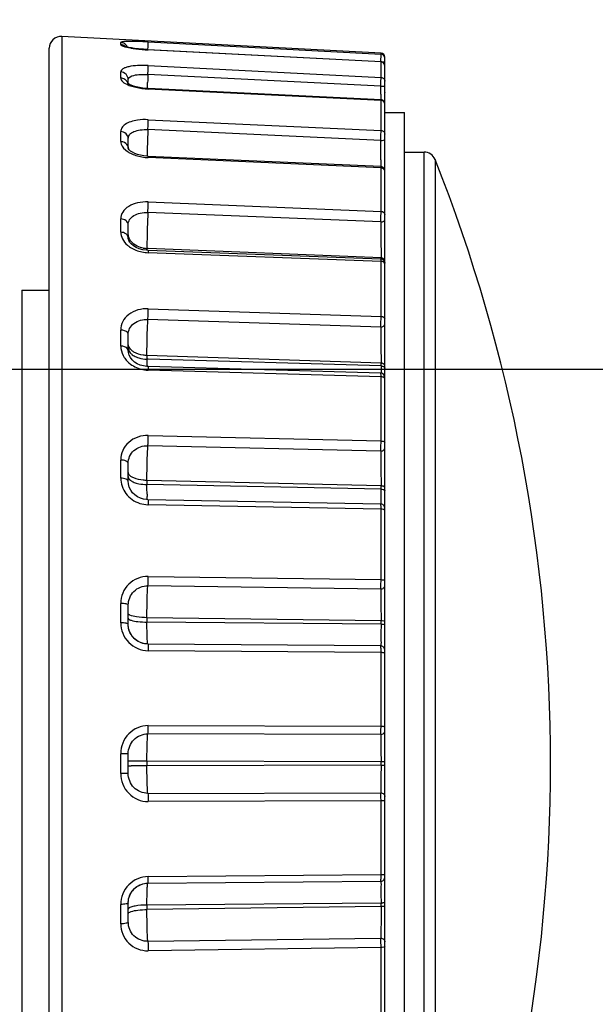
# Model space of a CAD drawing. Units: millimetres. Extents: x 0 to 594, y 0 to 420.
# Drawn here: x 356 to 360, y 187 to 193 of the extents above; entities that cross this region are included whole.
import ezdxf

# ---------------------------------------------------------------- set-up
doc = ezdxf.new("R2010")
doc.units = ezdxf.units.MM
doc.header["$LTSCALE"] = 32.67
doc.layers.get('0').update_dxf_attribs({"linetype": 'CONTINUOUS'})
doc.styles.get("Standard").update_dxf_attribs({"font": 'txt', "width": 0.5})
doc.dimstyles.new('DIMSTYLE_1', dxfattribs={"dimtxt": 3, "dimasz": 3.5, "dimexe": 0.18, "dimexo": 0.0625, "dimgap": 0.09, "dimtad": 1, "dimlfac": 4, "dimdsep": 46, "dimtxsty": 'Standard', "dimblk": '_FILLED', "dimblk1": '_FILLED', "dimblk2": '_FILLED', "dimcen": 0.09, "dimclrt": 5, "dimadec": 0, "dimazin": 0, "dimtp": 0.8, "dimtm": 0.8, "dimtfac": 1, "dimtofl": 0, "dimtmove": 0, "dimatfit": 3, "dimldrblk": '_FILLED', "dimfxl": 1, "dimtolj": 1, "dimarcsym": 0})
doc.dimstyles.new('DIMSTYLE_3', dxfattribs={"dimtxt": 3, "dimasz": 3.5, "dimexe": 0.18, "dimexo": 0.0625, "dimgap": 0.09, "dimtad": 1, "dimlfac": 4, "dimdsep": 46, "dimtxsty": 'Standard', "dimblk": '_FILLED', "dimblk1": '_FILLED', "dimblk2": '_FILLED', "dimcen": 0.09, "dimclrt": 5, "dimadec": 0, "dimazin": 0, "dimtp": 0.5, "dimtm": 0.5, "dimtfac": 1, "dimtofl": 0, "dimtmove": 0, "dimatfit": 3, "dimldrblk": '_FILLED', "dimfxl": 1, "dimtolj": 1, "dimarcsym": 0})

# ---------------------------------------------------------------- blocks, each defined once
blk = doc.blocks.new('_FILLED')
at = {"color": 0, "linetype": 'ByBlock'}
blk.add_solid([(0, 0), (-1, 0.2143), (-1, -0.2143)], dxfattribs=at)
blk = doc.blocks.new('*D22')
at = {"color": 2, "linetype": 'Continuous'}
for p, q in [((349.4103, 277.976), (370.5777, 277.976)), ((369.0777, 277.976), (369.0777, 234.526)), ((369.0777, 191.076), (369.0777, 234.526)), ((347.7272, 191.076), (370.5777, 191.076))]:
    blk.add_line(p, q, dxfattribs=at)
at = {"color": 2, "linetype": 'Continuous', "xscale": 3.5, "yscale": 3.5, "zscale": 3.5}
for p, rotation in [((369.0777, 277.976), 90), ((369.0777, 191.076), 270)]:
    blk.add_blockref('_FILLED', p, dxfattribs=dict(at, rotation=rotation))
at = {"color": 5, "linetype": 'Continuous', "insert": (365.3277, 232.276), "char_height": 3, "width": 12, "attachment_point": 2, "rotation": 90, "line_spacing_factor": 0.9}
blk.add_mtext('347,6\\P[13.685]', dxfattribs=at)
blk = doc.blocks.new('*D23')
at = {"color": 2, "linetype": 'Continuous'}
for p, q in [((349.4772, 191.076), (370.6442, 191.076)), ((369.1442, 191.076), (369.1442, 182.876)), ((369.1442, 174.676), (369.1442, 182.876)), ((369.1442, 182.876), (369.1442, 160.6631)), ((349.4547, 174.676), (370.6442, 174.676))]:
    blk.add_line(p, q, dxfattribs=at)
at = {"color": 2, "linetype": 'Continuous', "xscale": 3.5, "yscale": 3.5, "zscale": 3.5}
for p, rotation in [((369.1442, 191.076), 90), ((369.1442, 174.676), 270)]:
    blk.add_blockref('_FILLED', p, dxfattribs=dict(at, rotation=rotation))
at = {"color": 5, "linetype": 'Continuous', "insert": (365.3942, 166.6631), "char_height": 3, "width": 10.5, "attachment_point": 3, "rotation": 90, "line_spacing_factor": 0.9}
blk.add_mtext('65,6\\P[2.583]', dxfattribs=at)

msp = doc.modelspace()

# ---------------------------------------------------------------- linework, layer by layer
at = {"color": 7, "linetype": 'Continuous'}
for p, q in [((358.7339, 193.0773), (356.7115, 193.1832)), ((356.7115, 193.1832), (356.7115, 183.9688)), ((357.0852, 193.1315), (357.0852, 193.1447)), ((357.259, 193.139), (357.2594, 193.1483)), ((357.2594, 193.1483), (358.7339, 193.0711)), ((356.6326, 184.0437), (356.6326, 193.1083)), ((357.257, 193.1002), (357.2579, 193.118)), ((357.2594, 193.0986), (357.2594, 193.098)), ((358.7339, 193.0217), (357.2594, 193.098)), ((358.7339, 193.0711), (358.7339, 193.0773)), ((358.7327, 193.023), (358.7339, 193.0711)), ((358.7339, 193.0217), (358.7339, 193.0223)), ((358.7339, 192.9241), (358.7339, 193.0217)), ((358.7576, 184.0997), (358.7576, 193.0523)), ((357.0852, 192.9193), (357.0852, 192.9582)), ((357.2594, 192.9987), (358.7339, 192.9241)), ((357.1326, 192.8833), (357.1326, 192.9105)), ((357.2543, 192.8672), (357.2552, 192.8918)), ((358.7327, 192.8671), (357.257, 192.9419)), ((357.2494, 192.854), (357.2257, 192.8564)), ((357.2592, 192.8534), (357.2494, 192.854)), ((357.2539, 192.8536), (357.2543, 192.8672)), ((358.7338, 192.7813), (357.2592, 192.8534)), ((358.7339, 192.778), (357.2594, 192.8501)), ((358.7331, 192.817), (358.7333, 192.7812)), ((358.7339, 192.587), (358.7339, 192.778)), ((358.7576, 192.7563), (358.7567, 192.7628)), ((358.7576, 192.7563), (358.7567, 192.7628)), ((357.2594, 192.6559), (358.7339, 192.587)), ((358.7576, 192.701), (358.8826, 192.701)), ((358.8826, 184.451), (358.8826, 192.701)), ((357.0852, 192.5172), (357.0852, 192.5801)), ((358.7327, 192.5238), (357.257, 192.5927)), ((357.1326, 192.4743), (357.1326, 192.5366)), ((357.1326, 192.4742), (357.1326, 192.4747)), ((357.259, 192.4235), (357.2523, 192.4239)), ((358.7337, 192.3587), (357.259, 192.4235)), ((358.7339, 192.3506), (357.2594, 192.4154)), ((358.7335, 192.4009), (358.7337, 192.3586)), ((358.8826, 192.451), (359.0068, 192.451)), ((359.0068, 184.701), (359.0068, 192.451)), ((359.0765, 192.4037), (359.0765, 184.7484)), ((358.7383, 192.358), (358.7337, 192.3587)), ((358.7339, 192.0747), (358.7339, 192.3506)), ((358.7567, 192.3402), (358.7541, 192.3465)), ((358.7576, 192.3337), (358.7567, 192.3402)), ((357.2594, 192.1347), (358.7339, 192.0747)), ((357.0852, 191.9429), (357.0852, 192.0271)), ((358.7327, 192.0079), (357.257, 192.068)), ((357.1326, 191.9062), (357.1326, 191.9895)), ((357.1329, 191.9011), (357.1326, 191.9066)), ((357.1326, 191.9062), (357.1326, 191.9066)), ((357.2474, 191.8283), (357.2244, 191.8319)), ((357.2586, 191.8276), (357.2474, 191.8283)), ((357.251, 191.8399), (357.251, 191.8281)), ((357.2591, 191.8396), (357.251, 191.8399)), ((358.7339, 191.7795), (357.2591, 191.8396)), ((358.7335, 191.7729), (357.2586, 191.8276)), ((358.7339, 191.7583), (357.2594, 191.8129)), ((358.7383, 191.7723), (358.7335, 191.7729)), ((358.7338, 191.8179), (358.7339, 191.7795)), ((358.7339, 191.7772), (358.7339, 191.7795)), ((358.7339, 191.4094), (358.7339, 191.7583)), ((356.4576, 191.576), (356.6326, 191.576)), ((356.4576, 191.576), (356.4576, 185.576)), ((357.2594, 191.458), (358.7339, 191.4094)), ((358.7327, 191.342), (357.257, 191.3907)), ((357.0852, 191.2214), (357.0852, 191.3232)), ((357.1326, 191.1926), (357.1326, 191.2933)), ((357.1326, 191.1926), (357.1326, 191.1929)), ((358.7339, 191.1128), (357.251, 191.1616)), ((357.251, 191.1616), (357.251, 191.1382)), ((357.2582, 191.0917), (357.2494, 191.0922)), ((357.2595, 191.1379), (357.251, 191.1382)), ((358.7333, 191.0496), (357.2582, 191.0917)), ((358.7339, 191.0957), (357.2595, 191.1379)), ((358.7339, 191.0957), (358.7338, 191.0492)), ((358.7339, 191.0957), (358.7339, 191.1128)), ((358.7339, 191.0268), (357.2594, 191.0689)), ((358.7383, 191.049), (358.7333, 191.0496)), ((358.7339, 190.6203), (358.7339, 191.0268)), ((358.7445, 191.0466), (358.7383, 191.049)), ((358.7499, 191.0426), (358.7445, 191.0466)), ((358.7576, 191.0246), (358.7567, 191.0311)), ((357.2594, 190.6554), (358.7339, 190.6203)), ((358.7327, 190.5552), (357.257, 190.5903)), ((357.0852, 190.3843), (357.0852, 190.4993)), ((357.1326, 190.3645), (357.1326, 190.4784)), ((357.1326, 190.3646), (357.1326, 190.3647)), ((358.7339, 190.3351), (357.251, 190.3703)), ((357.251, 190.3703), (357.251, 190.3438)), ((358.7339, 190.3158), (357.251, 190.3438)), ((358.7339, 190.3158), (358.7339, 190.3351)), ((357.2577, 190.2481), (357.2492, 190.2485)), ((358.7331, 190.2204), (357.2577, 190.2481)), ((358.7339, 190.1883), (357.2594, 190.216)), ((358.7337, 190.2556), (358.7334, 190.2202)), ((358.7541, 190.2082), (358.7499, 190.2134)), ((358.7339, 189.7419), (358.7339, 190.1883)), ((357.2594, 189.7619), (358.7339, 189.7419)), ((358.7327, 189.6819), (357.257, 189.702)), ((357.0852, 189.4682), (357.0852, 189.5913)), ((357.1326, 189.4585), (357.1326, 189.5803)), ((358.7339, 189.4806), (357.251, 189.5006)), ((357.251, 189.5006), (357.251, 189.4723)), ((358.7339, 189.46), (357.251, 189.4723)), ((358.7339, 189.46), (358.7339, 189.4806)), ((357.1351, 189.433), (357.1349, 189.4339)), ((358.7328, 189.3215), (357.2572, 189.3336)), ((358.7339, 189.2793), (357.2594, 189.2914)), ((358.7339, 188.8125), (358.7339, 189.2793)), ((357.2594, 188.8165), (358.7339, 188.8125)), ((358.7327, 188.7603), (357.257, 188.7644)), ((357.0852, 188.5131), (357.0852, 188.639)), ((357.1326, 188.5137), (357.1326, 188.6383)), ((358.7339, 188.5866), (357.251, 188.5905)), ((357.251, 188.5905), (357.251, 188.5615)), ((358.7339, 188.5654), (358.7339, 188.5866)), ((358.7403, 188.5866), (358.7339, 188.5866)), ((358.7339, 188.5654), (357.251, 188.5615)), ((357.257, 188.3877), (358.7327, 188.3917)), ((358.7339, 188.3396), (357.2594, 188.3355)), ((358.7339, 187.8727), (358.7339, 188.3396)), ((357.2594, 187.8606), (358.7339, 187.8727)), ((357.2572, 187.8184), (358.7328, 187.8305)), ((357.135, 187.7186), (357.1351, 187.7192)), ((357.0852, 187.5607), (357.0852, 187.6839)), ((357.1326, 187.5718), (357.1326, 187.6936)), ((358.7339, 187.6921), (357.251, 187.6798)), ((357.251, 187.6798), (357.251, 187.6514)), ((358.7339, 187.6714), (357.251, 187.6514)), ((358.7339, 187.6714), (358.7339, 187.6921)), ((357.257, 187.4501), (358.7327, 187.4701)), ((358.7339, 187.4102), (357.2594, 187.3902)), ((358.7339, 186.9637), (358.7339, 187.4102))]:
    msp.add_line(p, q, dxfattribs=at)
for points in [[(358.7339, 193.0223), (357.2535, 193.099), (357.2385, 193.0999), (357.224, 193.1011), (357.2103, 193.1023), (357.1972, 193.1037), (357.1848, 193.1052), (357.1733, 193.1068), (357.1626, 193.1084), (357.1528, 193.1101), (357.1438, 193.1118), (357.1358, 193.1134), (357.1288, 193.115), (357.1229, 193.1165), (357.1182, 193.1179), (357.1153, 193.1188)], [(358.7576, 192.9974), (358.7567, 193.0039), (358.7541, 193.0101), (358.7499, 193.0154), (358.7445, 193.0193), (358.7383, 193.0217), (358.7339, 193.0223)], [(357.2257, 192.8564), (357.2036, 192.8599), (357.1834, 192.8642), (357.1659, 192.8691), (357.1513, 192.8744), (357.1402, 192.8794), (357.1333, 192.8833)], [(358.7567, 192.7628), (358.7541, 192.7691), (358.7499, 192.7743), (358.7445, 192.7783), (358.7383, 192.7807), (358.7338, 192.7813)], [(357.2106, 192.4301), (357.1915, 192.4354), (357.1743, 192.442), (357.1594, 192.4494), (357.1477, 192.4571), (357.1393, 192.4644), (357.1346, 192.4702), (357.1329, 192.4731), (357.1326, 192.4742)], [(357.2523, 192.4239), (357.231, 192.4262), (357.2106, 192.4301)], [(358.7541, 192.3465), (358.7499, 192.3517), (358.7445, 192.3557), (358.7383, 192.358)], [(357.2244, 191.8319), (357.2025, 191.8381), (357.1825, 191.8466), (357.1652, 191.857), (357.1512, 191.8687), (357.1413, 191.8806), (357.1355, 191.8914), (357.1329, 191.9011)], [(358.7541, 191.7607), (358.7499, 191.7659), (358.7445, 191.7699), (358.7383, 191.7723)], [(358.7576, 191.7479), (358.7567, 191.7544), (358.7541, 191.7607)], [(357.2494, 191.0922), (357.2286, 191.0954), (357.2086, 191.1012), (357.1899, 191.1097), (357.173, 191.1205), (357.1583, 191.1335), (357.1465, 191.1481), (357.1382, 191.1639), (357.1336, 191.1801), (357.1326, 191.1929)], [(358.7567, 191.0311), (358.7541, 191.0374), (358.7499, 191.0426)], [(357.2492, 190.2485), (357.2292, 190.2517), (357.2099, 190.2577), (357.1917, 190.2666), (357.175, 190.2782), (357.1602, 190.2925), (357.148, 190.3093), (357.139, 190.3282), (357.1338, 190.3484), (357.1326, 190.3647)], [(358.7499, 190.2134), (358.7445, 190.2174), (358.7383, 190.2197), (358.7331, 190.2204)], [(358.7576, 190.1954), (358.7567, 190.2019), (358.7541, 190.2082)], [(357.2572, 189.3336), (357.2484, 189.334), (357.2288, 189.3371), (357.2098, 189.3432), (357.1919, 189.3524), (357.1753, 189.3645), (357.1606, 189.3797), (357.1483, 189.3976), (357.1391, 189.4183), (357.1351, 189.4331)], [(358.7576, 189.2965), (358.7567, 189.303), (358.7541, 189.3093), (358.7499, 189.3145), (358.7445, 189.3185), (358.7383, 189.3208), (358.7328, 189.3215)], [(358.7328, 187.8305), (358.7383, 187.8312), (358.7445, 187.8336), (358.7499, 187.8375), (358.7541, 187.8428), (358.7567, 187.849), (358.7576, 187.8555)], [(357.1351, 187.7191), (357.1381, 187.7305), (357.1464, 187.7509), (357.1577, 187.7687), (357.1715, 187.7841), (357.1874, 187.7968), (357.2051, 187.8067), (357.224, 187.8137), (357.244, 187.8176), (357.2572, 187.8184)]]:
    msp.add_lwpolyline(points, dxfattribs=at)
for centre, radius, start, end in [((356.7076, 193.1083), 0.075, 87, 180), ((347.9526, 193.595), 9.3175, 357.06532, 357.19515), ((357.0825, 193.0812), 0.0504, 76.19297, 86.97808), ((357.0829, 193.0818), 0.0497, 43.70525, 48.10892), ((357.2578, 193.7325), 0.6321, 259.83669, 260.83131), ((357.1635, 191.6321), 1.471, 87.79318, 88.16543), ((357.1301, 190.8304), 2.2734, 86.79899, 87.72935), ((358.7326, 193.0523), 0.025, 0, 87), ((358.7326, 193.0462), 0.025, 0.01743, 87.06046), ((357.084, 192.8695), 0.0494, 45.11802, 55.86601), ((378.9664, 192.1253), 21.7247, 177.84584, 177.97785), ((357.2248, 193.0945), 0.2373, 247.10614, 250.68069), ((357.2825, 193.3244), 0.4748, 262.36123, 267.21249), ((338.8474, 192.6975), 19.886, 0.34431, 0.48882), ((367.2656, 192.1932), 10.0165, 177.71429, 178.41647), ((321.6975, 192.2124), 37.0365, 0.29159, 0.48177), ((357.2258, 192.4839), 0.0932, 180.01868, 185.85363), ((357.2275, 192.484), 0.0949, 185.8428, 187.84004), ((364.0366, 192.2811), 6.7864, 178.40488, 178.79485), ((357.2731, 192.7294), 0.3143, 260.14797, 267.49236), ((359.0068, 192.376), 0.075, 21.62679, 90), ((349.4222, 188.576), 10.3854, 338.37321, 21.62679), ((358.7326, 192.3213), 0.0293, 74.71487, 87.43015), ((363.976, 191.7745), 6.7254, 177.49881, 179.11603), ((357.207, 191.9143), 0.0746, 194.47346, 203.25887), ((357.2575, 192.0049), 0.1651, 259.64951, 267.75935), ((360.3088, 191.8305), 3.0578, 179.10471, 179.82355), ((357.2684, 192.0562), 0.2435, 258.37534, 267.87283), ((358.7326, 191.7468), 0.0327, 76.3821, 87.74107), ((358.7326, 191.7239), 0.0343, 77.04764, 87.86414), ((356.7455, 191.4109), 1.9884, 358.01416, 359.95742), ((359.6938, 191.1428), 2.4427, 180.10819, 180.55976), ((358.8949, 191.1346), 1.6438, 180.54862, 181.13236), ((358.281, 191.1225), 1.0298, 181.13407, 181.71143), ((358.7326, 191.072), 0.0408, 79.15969, 88.23796), ((357.2653, 191.2745), 0.2057, 253.29456, 264.62647), ((357.2653, 191.274), 0.2052, 264.61571, 267.63625), ((357.2652, 191.2722), 0.2033, 267.63924, 268.36255), ((358.7327, 190.9829), 0.044, 79.97279, 88.3796), ((358.7327, 190.2771), 0.0581, 82.44763, 88.79488), ((358.3627, 190.3117), 1.1113, 181.45289, 182.23824), ((342.0109, 190.3265), 16.723, 359.7571, 359.96357), ((357.2631, 190.402), 0.186, 252.18516, 267.80731), ((357.2628, 190.3986), 0.1826, 267.84729, 268.92108), ((358.7327, 190.1222), 0.0661, 83.37473, 88.94785), ((358.7327, 189.1287), 0.1506, 87.10214, 89.54487), ((357.2381, 169.6503), 18.9113, 89.96082, 90.26189), ((358.7327, 187.8067), 0.1146, 270.59954, 273.80738)]:
    msp.add_arc(centre, radius, start, end, dxfattribs=at)
for points, knots in [([(357.2594, 193.1483), (357.237, 193.1495), (357.1957, 193.1513), (357.1469, 193.1521), (357.1158, 193.1514), (357.0996, 193.1499), (357.0906, 193.1488), (357.0852, 193.1461), (357.0852, 193.1447)], [0, 0, 0, 0, 0.383727, 0.706627, 0.829264, 0.919817, 0.975857, 1, 1, 1, 1]), ([(357.0852, 193.1315), (357.0852, 193.1294), (357.0912, 193.1247), (357.1108, 193.1175), (357.131, 193.1131), (357.1463, 193.1103)], [0, 0, 0, 0, 0.094492, 0.291289, 1, 1, 1, 1]), ([(357.1571, 193.1085), (357.1648, 193.1072), (357.1988, 193.1023), (357.233, 193.0994), (357.2594, 193.098)], [0, 0, 0, 0, 0.228393, 1, 1, 1, 1]), ([(358.7327, 193.023), (358.7359, 193.023), (358.7416, 193.0228), (358.7499, 193.0231), (358.7537, 193.022), (358.7576, 193.0227), (358.7576, 193.0221)], [0, 0, 0, 0, 0.38176, 0.706139, 0.922533, 1, 1, 1, 1]), ([(357.2594, 192.9987), (357.237, 192.9999), (357.1954, 192.9999), (357.1465, 192.9947), (357.1151, 192.9857), (357.0962, 192.9777), (357.0852, 192.9658), (357.0852, 192.9582)], [0, 0, 0, 0, 0.359308, 0.664506, 0.784175, 0.878309, 1, 1, 1, 1]), ([(357.1326, 192.9105), (357.1326, 192.9223), (357.1221, 192.9473), (357.0974, 192.9576), (357.0852, 192.9582)], [0, 0, 0, 0, 0.492, 1, 1, 1, 1]), ([(357.257, 192.9419), (357.2573, 192.948), (357.2582, 192.967), (357.2594, 192.9859), (357.2594, 192.9987)], [0, 0, 0, 0, 0.323665, 1, 1, 1, 1]), ([(357.0852, 192.9193), (357.0852, 192.9108), (357.1, 192.8907), (357.1199, 192.8813), (357.1325, 192.876)], [0, 0, 0, 0, 0.38049, 1, 1, 1, 1]), ([(357.1326, 192.9105), (357.1326, 192.9253), (357.17, 192.9394), (357.2103, 192.9425), (357.241, 192.9427), (357.257, 192.9419)], [0, 0, 0, 0, 0.332772, 0.63953, 1, 1, 1, 1]), ([(358.7327, 192.8671), (358.7329, 192.8733), (358.7333, 192.8923), (358.7339, 192.9113), (358.7339, 192.9241)], [0, 0, 0, 0, 0.323612, 1, 1, 1, 1]), ([(358.7339, 192.9241), (358.74, 192.9238), (358.7524, 192.9186), (358.7576, 192.906), (358.7576, 192.9)], [0, 0, 0, 0, 0.505762, 1, 1, 1, 1]), ([(357.2592, 192.8534), (357.2595, 192.8534), (357.2591, 192.8517), (357.2594, 192.8509), (357.2594, 192.8501)], [0, 0, 0, 0, 0.257964, 1, 1, 1, 1]), ([(358.7327, 192.8671), (358.7386, 192.8672), (358.7468, 192.8677), (358.7544, 192.8692), (358.7576, 192.8706), (358.7576, 192.8715)], [0, 0, 0, 0, 0.685755, 0.902104, 1, 1, 1, 1]), ([(358.7339, 192.778), (358.7339, 192.7788), (358.7336, 192.7795), (358.7341, 192.7813), (358.7338, 192.7813)], [0, 0, 0, 0, 0.744098, 1, 1, 1, 1]), ([(357.2594, 192.6559), (357.2369, 192.6569), (357.1991, 192.6555), (357.1499, 192.6445), (357.1151, 192.6289), (357.0911, 192.6075), (357.0852, 192.5886), (357.0852, 192.5801)], [0, 0, 0, 0, 0.326685, 0.546027, 0.729967, 0.876548, 1, 1, 1, 1]), ([(357.257, 192.5927), (357.2573, 192.5987), (357.2584, 192.6198), (357.2594, 192.6408), (357.2594, 192.6559)], [0, 0, 0, 0, 0.285757, 1, 1, 1, 1]), ([(357.1326, 192.5366), (357.1326, 192.5476), (357.1211, 192.5711), (357.0973, 192.5796), (357.0852, 192.5801)], [0, 0, 0, 0, 0.476478, 1, 1, 1, 1]), ([(357.1326, 192.5366), (357.1326, 192.5454), (357.1403, 192.5656), (357.171, 192.5828), (357.2107, 192.5925), (357.241, 192.5935), (357.257, 192.5927)], [0, 0, 0, 0, 0.178102, 0.395955, 0.677404, 1, 1, 1, 1]), ([(358.7327, 192.5238), (358.7329, 192.5298), (358.7334, 192.5509), (358.7339, 192.572), (358.7339, 192.587)], [0, 0, 0, 0, 0.285691, 1, 1, 1, 1]), ([(358.7339, 192.587), (358.7399, 192.5868), (358.752, 192.5824), (358.7576, 192.5704), (358.7576, 192.5648)], [0, 0, 0, 0, 0.519657, 1, 1, 1, 1]), ([(357.129, 192.4902), (357.1236, 192.5019), (357.1073, 192.5142), (357.0899, 192.517), (357.0852, 192.5172)], [0, 0, 0, 0, 0.733055, 1, 1, 1, 1]), ([(357.0852, 192.5172), (357.0852, 192.5117), (357.0895, 192.4859), (357.1102, 192.466), (357.1269, 192.4547)], [0, 0, 0, 0, 0.213637, 1, 1, 1, 1]), ([(358.7327, 192.5238), (358.7386, 192.5238), (358.7469, 192.5243), (358.7576, 192.5299), (358.7576, 192.5331)], [0, 0, 0, 0, 0.644273, 1, 1, 1, 1]), ([(357.259, 192.4235), (357.2597, 192.4235), (357.2587, 192.4192), (357.2594, 192.4174), (357.2594, 192.4154)], [0, 0, 0, 0, 0.259172, 1, 1, 1, 1]), ([(358.7339, 192.3506), (358.7339, 192.3526), (358.7331, 192.3543), (358.7344, 192.3586), (358.7337, 192.3587)], [0, 0, 0, 0, 0.743041, 1, 1, 1, 1]), ([(357.2594, 192.1347), (357.2369, 192.1357), (357.1936, 192.1322), (357.1364, 192.1112), (357.0952, 192.0753), (357.0852, 192.0423), (357.0852, 192.0271)], [0, 0, 0, 0, 0.299472, 0.569569, 0.798348, 1, 1, 1, 1]), ([(357.257, 192.068), (357.2581, 192.0855), (357.259, 192.1078), (357.2594, 192.1301), (357.2594, 192.1347)], [0, 0, 0, 0, 0.789793, 1, 1, 1, 1]), ([(357.1326, 191.9895), (357.1326, 191.9993), (357.1195, 192.0206), (357.0971, 192.0266), (357.0852, 192.0271)], [0, 0, 0, 0, 0.45128, 1, 1, 1, 1]), ([(357.1326, 191.9895), (357.1326, 192.0009), (357.1391, 192.0254), (357.1691, 192.0515), (357.21, 192.0664), (357.2409, 192.0687), (357.257, 192.068)], [0, 0, 0, 0, 0.20982, 0.437169, 0.704197, 1, 1, 1, 1]), ([(358.7327, 192.0079), (358.7332, 192.0255), (358.7337, 192.0477), (358.7339, 192.07), (358.7339, 192.0747)], [0, 0, 0, 0, 0.789811, 1, 1, 1, 1]), ([(358.7327, 192.0079), (358.7359, 192.0079), (358.7452, 192.0086), (358.7576, 192.0152), (358.7576, 192.0219)], [0, 0, 0, 0, 0.323147, 1, 1, 1, 1]), ([(358.7339, 192.0747), (358.7398, 192.0744), (358.7512, 192.0712), (358.7576, 192.0603), (358.7576, 192.0553)], [0, 0, 0, 0, 0.542946, 1, 1, 1, 1]), ([(358.7327, 192.0079), (358.7329, 191.9929), (358.7333, 191.9295), (358.7337, 191.8662), (358.7338, 191.8179)], [0, 0, 0, 0, 0.237147, 1, 1, 1, 1]), ([(357.0852, 191.9429), (357.0852, 191.9282), (357.0935, 191.8967), (357.1143, 191.8723), (357.1269, 191.8614)], [0, 0, 0, 0, 0.468825, 1, 1, 1, 1]), ([(357.1247, 191.926), (357.1225, 191.9285), (357.1115, 191.9382), (357.0964, 191.9424), (357.0852, 191.9429)], [0, 0, 0, 0, 0.230826, 1, 1, 1, 1]), ([(357.1681, 191.8679), (357.164, 191.871), (357.1495, 191.8837), (357.1386, 191.9011), (357.135, 191.9148)], [0, 0, 0, 0, 0.266906, 1, 1, 1, 1]), ([(357.1269, 191.8614), (357.133, 191.8561), (357.1606, 191.8356), (357.1937, 191.823), (357.2194, 191.8177)], [0, 0, 0, 0, 0.235299, 1, 1, 1, 1]), ([(357.2278, 191.8425), (357.2222, 191.8435), (357.2011, 191.8485), (357.1809, 191.8581), (357.1681, 191.8679)], [0, 0, 0, 0, 0.261582, 1, 1, 1, 1]), ([(357.2586, 191.8276), (357.2599, 191.8275), (357.2582, 191.8197), (357.2594, 191.8165), (357.2594, 191.8129)], [0, 0, 0, 0, 0.262921, 1, 1, 1, 1]), ([(358.7339, 191.7583), (358.7339, 191.7619), (358.7344, 191.7671), (358.7334, 191.7709), (358.7338, 191.7729), (358.7335, 191.7729)], [0, 0, 0, 0, 0.738968, 0.933227, 1, 1, 1, 1]), ([(358.7568, 191.7655), (358.7552, 191.7704), (358.7491, 191.7759), (358.7423, 191.7782), (358.7403, 191.7786)], [0, 0, 0, 0, 0.719676, 1, 1, 1, 1]), ([(358.7576, 191.7406), (358.7576, 191.7465), (358.7506, 191.7544), (358.7427, 191.7568), (358.7403, 191.7574)], [0, 0, 0, 0, 0.703285, 1, 1, 1, 1]), ([(358.7543, 191.7561), (358.7548, 191.7554), (358.7557, 191.754), (358.7564, 191.7524), (358.7567, 191.7517)], [0, 0, 0, 0, 0.508009, 1, 1, 1, 1]), ([(358.7567, 191.7517), (358.757, 191.7509), (358.7574, 191.7493), (358.7576, 191.7477), (358.7576, 191.7469)], [0, 0, 0, 0, 0.505168, 1, 1, 1, 1]), ([(358.7576, 191.7609), (358.7576, 191.7617), (358.7575, 191.7632), (358.7571, 191.7647), (358.7568, 191.7655)], [0, 0, 0, 0, 0.495453, 1, 1, 1, 1]), ([(357.2594, 191.458), (357.2163, 191.4595), (357.1491, 191.4425), (357.0943, 191.3799), (357.0852, 191.3416), (357.0852, 191.3232)], [0, 0, 0, 0, 0.534018, 0.773188, 1, 1, 1, 1]), ([(357.257, 191.3907), (357.2574, 191.3957), (357.2587, 191.4181), (357.2594, 191.4406), (357.2594, 191.458)], [0, 0, 0, 0, 0.223177, 1, 1, 1, 1]), ([(357.1326, 191.2933), (357.1326, 191.3069), (357.1386, 191.3349), (357.1783, 191.38), (357.2262, 191.3917), (357.257, 191.3907)], [0, 0, 0, 0, 0.232636, 0.47069, 1, 1, 1, 1]), ([(358.7339, 191.4094), (358.737, 191.4093), (358.7464, 191.4082), (358.7576, 191.4005), (358.7576, 191.3937)], [0, 0, 0, 0, 0.312152, 1, 1, 1, 1]), ([(357.251, 191.1616), (357.2511, 191.1803), (357.2519, 191.2567), (357.254, 191.3331), (357.257, 191.3907)], [0, 0, 0, 0, 0.244889, 1, 1, 1, 1]), ([(358.7327, 191.342), (358.7388, 191.342), (358.7503, 191.3445), (358.7576, 191.3551), (358.7576, 191.36)], [0, 0, 0, 0, 0.556709, 1, 1, 1, 1]), ([(358.7327, 191.342), (358.7329, 191.3251), (358.7335, 191.2487), (358.7338, 191.1723), (358.7339, 191.1128)], [0, 0, 0, 0, 0.221059, 1, 1, 1, 1]), ([(357.1326, 191.2933), (357.1326, 191.2972), (357.1252, 191.317), (357.1011, 191.3227), (357.0852, 191.3232)], [0, 0, 0, 0, 0.196325, 1, 1, 1, 1]), ([(357.1326, 191.1929), (357.1325, 191.1966), (357.1246, 191.2158), (357.1009, 191.2209), (357.0852, 191.2214)], [0, 0, 0, 0, 0.192072, 1, 1, 1, 1]), ([(357.0852, 191.2214), (357.0852, 191.2011), (357.0922, 191.1731), (357.1065, 191.1497), (357.1107, 191.1438)], [0, 0, 0, 0, 0.739499, 1, 1, 1, 1]), ([(357.1326, 191.2112), (357.1326, 191.2078), (357.1344, 191.1931), (357.1434, 191.18), (357.1517, 191.1724)], [0, 0, 0, 0, 0.232835, 1, 1, 1, 1]), ([(357.1681, 191.1838), (357.1654, 191.1854), (357.1556, 191.1919), (357.1469, 191.2002), (357.142, 191.2073)], [0, 0, 0, 0, 0.2701, 1, 1, 1, 1]), ([(357.1107, 191.1438), (357.1161, 191.1361), (357.1417, 191.1063), (357.1777, 191.0861), (357.2062, 191.0775)], [0, 0, 0, 0, 0.2404, 1, 1, 1, 1]), ([(357.1517, 191.1724), (357.1538, 191.1704), (357.1634, 191.1623), (357.1746, 191.1561), (357.1834, 191.1523)], [0, 0, 0, 0, 0.23251, 1, 1, 1, 1]), ([(357.251, 191.1616), (357.2434, 191.1619), (357.2147, 191.1643), (357.1861, 191.1729), (357.1681, 191.1838)], [0, 0, 0, 0, 0.267126, 1, 1, 1, 1]), ([(357.1834, 191.1523), (357.1884, 191.1502), (357.2102, 191.1422), (357.2334, 191.1387), (357.251, 191.1382)], [0, 0, 0, 0, 0.236679, 1, 1, 1, 1]), ([(357.2582, 191.0917), (357.2587, 191.0917), (357.2586, 191.0886), (357.2593, 191.0851), (357.2593, 191.0775), (357.2594, 191.0721), (357.2594, 191.0689)], [0, 0, 0, 0, 0.071031, 0.269442, 0.58608, 1, 1, 1, 1]), ([(358.7339, 191.0957), (358.7365, 191.0956), (358.7448, 191.0946), (358.7542, 191.0903), (358.7567, 191.0848)], [0, 0, 0, 0, 0.297711, 1, 1, 1, 1]), ([(358.7568, 191.1016), (358.7563, 191.1029), (358.7524, 191.1085), (358.7455, 191.1111), (358.7403, 191.1121)], [0, 0, 0, 0, 0.207647, 1, 1, 1, 1]), ([(358.7567, 191.0848), (358.757, 191.0842), (358.7574, 191.083), (358.7576, 191.0817), (358.7576, 191.081)], [0, 0, 0, 0, 0.509589, 1, 1, 1, 1]), ([(358.7576, 191.098), (358.7576, 191.0986), (358.7574, 191.0999), (358.7571, 191.1011), (358.7568, 191.1016)], [0, 0, 0, 0, 0.491583, 1, 1, 1, 1]), ([(358.7339, 191.0268), (358.7339, 191.03), (358.7337, 191.0354), (358.7341, 191.043), (358.7331, 191.0464), (358.7338, 191.0496), (358.7333, 191.0496)], [0, 0, 0, 0, 0.415464, 0.732968, 0.931458, 1, 1, 1, 1]), ([(358.7576, 191.0132), (358.7576, 191.0147), (358.755, 191.0222), (358.7463, 191.0251), (358.7403, 191.0262)], [0, 0, 0, 0, 0.192902, 1, 1, 1, 1]), ([(357.2594, 190.6554), (357.2155, 190.6564), (357.146, 190.6334), (357.0939, 190.5625), (357.0852, 190.5201), (357.0852, 190.4993)], [0, 0, 0, 0, 0.511888, 0.757953, 1, 1, 1, 1]), ([(357.257, 190.5903), (357.2574, 190.5945), (357.2589, 190.6161), (357.2594, 190.6379), (357.2594, 190.6554)], [0, 0, 0, 0, 0.192164, 1, 1, 1, 1]), ([(357.1326, 190.4784), (357.1326, 190.4935), (357.1384, 190.5242), (357.1761, 190.575), (357.2257, 190.5911), (357.257, 190.5903)], [0, 0, 0, 0, 0.245712, 0.491039, 1, 1, 1, 1]), ([(357.251, 190.3703), (357.2511, 190.3905), (357.2519, 190.4639), (357.2533, 190.5373), (357.257, 190.5903)], [0, 0, 0, 0, 0.275161, 1, 1, 1, 1]), ([(358.7327, 190.5552), (358.7329, 190.5594), (358.7336, 190.5811), (358.7339, 190.6028), (358.7339, 190.6203)], [0, 0, 0, 0, 0.191915, 1, 1, 1, 1]), ([(358.7339, 190.6203), (358.737, 190.6202), (358.7452, 190.6195), (358.7576, 190.6149), (358.7576, 190.609)], [0, 0, 0, 0, 0.34039, 1, 1, 1, 1]), ([(358.7327, 190.5552), (358.7389, 190.5552), (358.7513, 190.5589), (358.7576, 190.5709), (358.7576, 190.5764)], [0, 0, 0, 0, 0.528738, 1, 1, 1, 1]), ([(358.7327, 190.5552), (358.7329, 190.5412), (358.7335, 190.4679), (358.7338, 190.3945), (358.7339, 190.3351)], [0, 0, 0, 0, 0.190767, 1, 1, 1, 1]), ([(357.1326, 190.4784), (357.1326, 190.485), (357.1135, 190.4977), (357.0966, 190.4991), (357.0852, 190.4993)], [0, 0, 0, 0, 0.367425, 1, 1, 1, 1]), ([(357.1326, 190.3942), (357.1326, 190.3919), (357.1347, 190.3805), (357.1442, 190.3722), (357.1517, 190.3674)], [0, 0, 0, 0, 0.211052, 1, 1, 1, 1]), ([(357.1681, 190.3857), (357.1641, 190.3874), (357.1515, 190.3934), (357.1393, 190.4027), (357.135, 190.4115)], [0, 0, 0, 0, 0.304297, 1, 1, 1, 1]), ([(357.0852, 190.3843), (357.0852, 190.3501), (357.1096, 190.2782), (357.172, 190.2359), (357.2062, 190.2249)], [0, 0, 0, 0, 0.487771, 1, 1, 1, 1]), ([(357.1326, 190.3647), (357.1325, 190.3712), (357.1129, 190.3828), (357.0966, 190.3841), (357.0852, 190.3843)], [0, 0, 0, 0, 0.361704, 1, 1, 1, 1]), ([(357.1517, 190.3674), (357.1538, 190.366), (357.1639, 190.3603), (357.1748, 190.3562), (357.1834, 190.3536)], [0, 0, 0, 0, 0.223167, 1, 1, 1, 1]), ([(357.251, 190.3703), (357.2434, 190.3705), (357.2153, 190.3722), (357.187, 190.3778), (357.1681, 190.3857)], [0, 0, 0, 0, 0.272075, 1, 1, 1, 1]), ([(357.1834, 190.3536), (357.1885, 190.3521), (357.2106, 190.3465), (357.2335, 190.3442), (357.251, 190.3438)], [0, 0, 0, 0, 0.23208, 1, 1, 1, 1]), ([(357.2518, 190.2835), (357.2517, 190.2879), (357.2512, 190.308), (357.2511, 190.3281), (357.251, 190.3438)], [0, 0, 0, 0, 0.219043, 1, 1, 1, 1]), ([(358.7568, 190.3274), (358.7562, 190.3284), (358.7517, 190.3327), (358.7453, 190.334), (358.7403, 190.3346)], [0, 0, 0, 0, 0.180839, 1, 1, 1, 1]), ([(358.7339, 190.3158), (358.7364, 190.3158), (358.7443, 190.315), (358.7536, 190.313), (358.7567, 190.3083)], [0, 0, 0, 0, 0.314793, 1, 1, 1, 1]), ([(358.7567, 190.3083), (358.757, 190.3079), (358.7574, 190.3071), (358.7576, 190.3062), (358.7576, 190.3057)], [0, 0, 0, 0, 0.521439, 1, 1, 1, 1]), ([(358.7576, 190.3249), (358.7576, 190.3254), (358.7574, 190.3262), (358.7571, 190.327), (358.7568, 190.3274)], [0, 0, 0, 0, 0.481183, 1, 1, 1, 1]), ([(357.2535, 190.2481), (357.2533, 190.2494), (357.2528, 190.2561), (357.2525, 190.2629), (357.2523, 190.2683)], [0, 0, 0, 0, 0.198075, 1, 1, 1, 1]), ([(357.2577, 190.2481), (357.2585, 190.2481), (357.2582, 190.2435), (357.2593, 190.2386), (357.2592, 190.2279), (357.2594, 190.2203), (357.2594, 190.216)], [0, 0, 0, 0, 0.073552, 0.277474, 0.595997, 1, 1, 1, 1]), ([(358.7339, 190.1883), (358.7339, 190.1926), (358.7337, 190.2001), (358.7341, 190.211), (358.7328, 190.2157), (358.7338, 190.2204), (358.7331, 190.2204)], [0, 0, 0, 0, 0.405621, 0.725078, 0.928984, 1, 1, 1, 1]), ([(358.7576, 190.1794), (358.7576, 190.1804), (358.7538, 190.1866), (358.746, 190.1872), (358.7403, 190.1879)], [0, 0, 0, 0, 0.15041, 1, 1, 1, 1]), ([(357.2594, 189.7619), (357.2149, 189.7625), (357.1217, 189.7276), (357.0852, 189.6351), (357.0852, 189.5913)], [0, 0, 0, 0, 0.504181, 1, 1, 1, 1]), ([(357.257, 189.702), (357.2575, 189.7051), (357.259, 189.725), (357.2594, 189.745), (357.2594, 189.7619)], [0, 0, 0, 0, 0.157386, 1, 1, 1, 1]), ([(358.7327, 189.6819), (358.7329, 189.6851), (358.7337, 189.705), (358.7339, 189.725), (358.7339, 189.7419)], [0, 0, 0, 0, 0.156934, 1, 1, 1, 1]), ([(358.7339, 189.7419), (358.7395, 189.7418), (358.7463, 189.7412), (358.7576, 189.7381), (358.7576, 189.7354)], [0, 0, 0, 0, 0.674145, 1, 1, 1, 1]), ([(357.1326, 189.5803), (357.1326, 189.6116), (357.1584, 189.678), (357.2253, 189.7024), (357.257, 189.702)], [0, 0, 0, 0, 0.496999, 1, 1, 1, 1]), ([(357.251, 189.5006), (357.2511, 189.5411), (357.2525, 189.6082), (357.2542, 189.6755), (357.257, 189.702)], [0, 0, 0, 0, 0.603048, 1, 1, 1, 1]), ([(358.7327, 189.6819), (358.739, 189.682), (358.7519, 189.6866), (358.7576, 189.6994), (358.7576, 189.7054)], [0, 0, 0, 0, 0.510764, 1, 1, 1, 1]), ([(358.7327, 189.6819), (358.733, 189.6715), (358.7335, 189.6044), (358.7338, 189.5372), (358.7339, 189.4806)], [0, 0, 0, 0, 0.156277, 1, 1, 1, 1]), ([(357.1326, 189.5803), (357.1326, 189.5821), (357.1272, 189.5859), (357.1119, 189.5898), (357.0965, 189.5912), (357.0852, 189.5913)], [0, 0, 0, 0, 0.108526, 0.323595, 1, 1, 1, 1]), ([(357.142, 189.5169), (357.1406, 189.5177), (357.1367, 189.5199), (357.1326, 189.5239), (357.1326, 189.527)], [0, 0, 0, 0, 0.338327, 1, 1, 1, 1]), ([(357.0852, 189.4682), (357.0852, 189.4236), (357.1215, 189.3304), (357.2144, 189.2918), (357.2594, 189.2914)], [0, 0, 0, 0, 0.497584, 1, 1, 1, 1]), ([(357.1326, 189.4585), (357.1326, 189.4601), (357.1269, 189.4635), (357.112, 189.4668), (357.0965, 189.4681), (357.0852, 189.4682)], [0, 0, 0, 0, 0.102356, 0.317195, 1, 1, 1, 1]), ([(357.1326, 189.4978), (357.1326, 189.4966), (357.1361, 189.4887), (357.1452, 189.4863), (357.1517, 189.4842)], [0, 0, 0, 0, 0.15534, 1, 1, 1, 1]), ([(357.251, 189.5006), (357.2291, 189.5009), (357.1925, 189.5036), (357.1553, 189.5101), (357.142, 189.5169)], [0, 0, 0, 0, 0.595184, 1, 1, 1, 1]), ([(357.1517, 189.4842), (357.1654, 189.4797), (357.1987, 189.4744), (357.2321, 189.4725), (357.251, 189.4723)], [0, 0, 0, 0, 0.432198, 1, 1, 1, 1]), ([(357.2561, 189.3336), (357.2541, 189.3376), (357.2544, 189.3526), (357.2518, 189.3808), (357.2515, 189.4229), (357.2511, 189.4548), (357.251, 189.4723)], [0, 0, 0, 0, 0.095817, 0.310557, 0.622568, 1, 1, 1, 1]), ([(358.7339, 189.46), (358.7339, 189.4281), (358.7328, 189.382), (358.7342, 189.3357), (358.7329, 189.3215)], [0, 0, 0, 0, 0.690354, 1, 1, 1, 1]), ([(358.7576, 189.4754), (358.7576, 189.478), (358.7458, 189.4798), (358.7395, 189.4806), (358.7339, 189.4806)], [0, 0, 0, 0, 0.314354, 1, 1, 1, 1]), ([(358.7339, 189.46), (358.7387, 189.4599), (358.7463, 189.4592), (358.7544, 189.4579), (358.7567, 189.4561)], [0, 0, 0, 0, 0.620982, 1, 1, 1, 1]), ([(357.257, 189.3335), (357.2291, 189.3337), (357.1719, 189.3539), (357.1407, 189.4059), (357.1351, 189.433)], [0, 0, 0, 0, 0.502592, 1, 1, 1, 1]), ([(358.7567, 189.4561), (358.757, 189.456), (358.7574, 189.4556), (358.7576, 189.4551), (358.7576, 189.4548)], [0, 0, 0, 0, 0.567914, 1, 1, 1, 1]), ([(357.2572, 189.3336), (357.2583, 189.3335), (357.2577, 189.3274), (357.2593, 189.3207), (357.2592, 189.3067), (357.2594, 189.2969), (357.2594, 189.2914)], [0, 0, 0, 0, 0.076364, 0.28707, 0.60811, 1, 1, 1, 1]), ([(358.7339, 189.2793), (358.7339, 189.2848), (358.7336, 189.2946), (358.7342, 189.3087), (358.7324, 189.3151), (358.7338, 189.3214), (358.7328, 189.3215)], [0, 0, 0, 0, 0.393312, 0.715245, 0.925959, 1, 1, 1, 1]), ([(358.7576, 189.2754), (358.7576, 189.2772), (358.7489, 189.2781), (358.7445, 189.2789), (358.7403, 189.2791)], [0, 0, 0, 0, 0.295704, 1, 1, 1, 1]), ([(357.2594, 188.8165), (357.2145, 188.8166), (357.1206, 188.7781), (357.0852, 188.684), (357.0852, 188.639)], [0, 0, 0, 0, 0.499344, 1, 1, 1, 1]), ([(357.257, 188.7644), (357.2591, 188.7699), (357.2582, 188.7879), (357.2594, 188.805), (357.2594, 188.8165)], [0, 0, 0, 0, 0.34081, 1, 1, 1, 1]), ([(358.7327, 188.7603), (358.7337, 188.7661), (358.7333, 188.7837), (358.7339, 188.801), (358.7339, 188.8125)], [0, 0, 0, 0, 0.340041, 1, 1, 1, 1]), ([(358.7327, 188.7603), (358.739, 188.7604), (358.7522, 188.7656), (358.7576, 188.7788), (358.7576, 188.7851)], [0, 0, 0, 0, 0.50151, 1, 1, 1, 1]), ([(358.7339, 188.8125), (358.7369, 188.8125), (358.7424, 188.8123), (358.7503, 188.8124), (358.754, 188.8114), (358.7576, 188.8118), (358.7576, 188.8112)], [0, 0, 0, 0, 0.384559, 0.707703, 0.922133, 1, 1, 1, 1]), ([(357.1326, 188.6383), (357.1326, 188.6703), (357.1579, 188.7375), (357.225, 188.7645), (357.257, 188.7644)], [0, 0, 0, 0, 0.500362, 1, 1, 1, 1]), ([(357.251, 188.5905), (357.2511, 188.611), (357.2515, 188.6493), (357.2524, 188.7009), (357.2545, 188.7382), (357.2553, 188.758), (357.257, 188.7644)], [0, 0, 0, 0, 0.352977, 0.661496, 0.88661, 1, 1, 1, 1]), ([(358.7327, 188.7603), (358.734, 188.7408), (358.733, 188.6828), (358.7339, 188.625), (358.7339, 188.5866)], [0, 0, 0, 0, 0.337501, 1, 1, 1, 1]), ([(357.1326, 188.6383), (357.1326, 188.6386), (357.1307, 188.6382), (357.1287, 188.6388), (357.1241, 188.6386), (357.1158, 188.6389), (357.1025, 188.6389), (357.0913, 188.639), (357.0852, 188.639)], [0, 0, 0, 0, 0.019185, 0.075327, 0.166725, 0.289873, 0.613463, 1, 1, 1, 1]), ([(357.251, 188.5905), (357.2358, 188.5905), (357.2137, 188.5905), (357.1857, 188.5906), (357.1679, 188.5905), (357.1539, 188.591), (357.1422, 188.5901), (357.1374, 188.5918), (357.1326, 188.5902), (357.1326, 188.5909)], [0, 0, 0, 0, 0.386488, 0.55936, 0.710051, 0.833305, 0.924804, 0.980958, 1, 1, 1, 1]), ([(358.7576, 188.5865), (358.7576, 188.5869), (358.755, 188.586), (358.7525, 188.5869), (358.7467, 188.5864), (358.7426, 188.5866), (358.7403, 188.5866)], [0, 0, 0, 0, 0.070958, 0.275748, 0.595348, 1, 1, 1, 1]), ([(357.1326, 188.5611), (357.1326, 188.5615), (357.1352, 188.5607), (357.1379, 188.5616), (357.1444, 188.5611), (357.1489, 188.5613), (357.1517, 188.5613)], [0, 0, 0, 0, 0.064413, 0.255177, 0.568938, 1, 1, 1, 1]), ([(357.257, 188.3877), (357.2553, 188.394), (357.2545, 188.4138), (357.2524, 188.4512), (357.2515, 188.5027), (357.2511, 188.541), (357.251, 188.5615)], [0, 0, 0, 0, 0.113446, 0.338572, 0.647067, 1, 1, 1, 1]), ([(358.7339, 188.5654), (358.7339, 188.5271), (358.733, 188.4692), (358.734, 188.4112), (358.7327, 188.3917)], [0, 0, 0, 0, 0.662499, 1, 1, 1, 1]), ([(358.7339, 188.5654), (358.7369, 188.5654), (358.7424, 188.5656), (358.7503, 188.565), (358.7539, 188.5663), (358.7576, 188.5649), (358.7576, 188.5655)], [0, 0, 0, 0, 0.385953, 0.710069, 0.924578, 1, 1, 1, 1]), ([(357.1326, 188.5137), (357.1326, 188.5134), (357.1307, 188.5139), (357.1287, 188.5133), (357.1241, 188.5134), (357.1158, 188.5131), (357.1025, 188.5131), (357.0913, 188.5131), (357.0852, 188.5131)], [0, 0, 0, 0, 0.019192, 0.075354, 0.166807, 0.290006, 0.613569, 1, 1, 1, 1]), ([(357.0852, 188.5131), (357.0852, 188.4681), (357.1206, 188.3739), (357.2145, 188.3354), (357.2594, 188.3355)], [0, 0, 0, 0, 0.500658, 1, 1, 1, 1]), ([(357.257, 188.3877), (357.225, 188.3876), (357.1579, 188.4145), (357.1326, 188.4817), (357.1326, 188.5137)], [0, 0, 0, 0, 0.499751, 1, 1, 1, 1]), ([(357.257, 188.3877), (357.2591, 188.3821), (357.2582, 188.3641), (357.2594, 188.347), (357.2594, 188.3355)], [0, 0, 0, 0, 0.34076, 1, 1, 1, 1]), ([(358.7339, 188.3396), (358.7339, 188.351), (358.7333, 188.3684), (358.7337, 188.3859), (358.7327, 188.3917)], [0, 0, 0, 0, 0.659961, 1, 1, 1, 1]), ([(358.7327, 188.3917), (358.739, 188.3917), (358.7522, 188.3864), (358.7576, 188.3733), (358.7576, 188.3669)], [0, 0, 0, 0, 0.501507, 1, 1, 1, 1]), ([(358.7576, 188.3409), (358.7576, 188.3403), (358.754, 188.3406), (358.7503, 188.3397), (358.7424, 188.3397), (358.7369, 188.3396), (358.7339, 188.3396)], [0, 0, 0, 0, 0.077646, 0.291843, 0.615191, 1, 1, 1, 1]), ([(357.2594, 187.8606), (357.2144, 187.8603), (357.1215, 187.8217), (357.0852, 187.7284), (357.0852, 187.6839)], [0, 0, 0, 0, 0.502418, 1, 1, 1, 1]), ([(357.2572, 187.8184), (357.2583, 187.8185), (357.2577, 187.8246), (357.2593, 187.8313), (357.2592, 187.8453), (357.2594, 187.8551), (357.2594, 187.8606)], [0, 0, 0, 0, 0.076366, 0.287068, 0.608104, 1, 1, 1, 1]), ([(358.7328, 187.8305), (358.7338, 187.8306), (358.7324, 187.8369), (358.7342, 187.8433), (358.7336, 187.8574), (358.7339, 187.8672), (358.7339, 187.8727)], [0, 0, 0, 0, 0.074058, 0.284777, 0.606701, 1, 1, 1, 1]), ([(358.7339, 187.8727), (358.7387, 187.8728), (358.7462, 187.8734), (358.7542, 187.8742), (358.7567, 187.8756)], [0, 0, 0, 0, 0.625327, 1, 1, 1, 1]), ([(358.7567, 187.8756), (358.757, 187.8758), (358.7573, 187.876), (358.7576, 187.8764), (358.7576, 187.8766)], [0, 0, 0, 0, 0.596601, 1, 1, 1, 1]), ([(357.1351, 187.7191), (357.1407, 187.7462), (357.172, 187.7982), (357.2291, 187.8183), (357.257, 187.8186)], [0, 0, 0, 0, 0.497481, 1, 1, 1, 1]), ([(357.251, 187.6798), (357.2511, 187.6972), (357.2515, 187.7291), (357.2518, 187.7712), (357.2544, 187.7995), (357.2541, 187.8145), (357.2561, 187.8185)], [0, 0, 0, 0, 0.377508, 0.689555, 0.904274, 1, 1, 1, 1]), ([(358.7329, 187.8306), (358.7342, 187.8163), (358.7328, 187.7701), (358.7339, 187.724), (358.7339, 187.6921)], [0, 0, 0, 0, 0.309646, 1, 1, 1, 1]), ([(357.1326, 187.6936), (357.1326, 187.6919), (357.1269, 187.6885), (357.112, 187.6852), (357.0965, 187.684), (357.0852, 187.6839)], [0, 0, 0, 0, 0.102337, 0.317072, 1, 1, 1, 1]), ([(357.251, 187.6798), (357.2259, 187.6795), (357.1913, 187.6775), (357.153, 187.6688), (357.1388, 187.6632), (357.135, 187.6592)], [0, 0, 0, 0, 0.634035, 0.860977, 1, 1, 1, 1]), ([(357.1517, 187.6391), (357.1654, 187.6437), (357.1987, 187.6492), (357.2321, 187.6512), (357.251, 187.6514)], [0, 0, 0, 0, 0.432468, 1, 1, 1, 1]), ([(357.257, 187.4501), (357.2542, 187.4766), (357.2525, 187.5438), (357.2511, 187.6109), (357.251, 187.6514)], [0, 0, 0, 0, 0.397, 1, 1, 1, 1]), ([(358.7339, 187.6714), (358.7339, 187.6506), (358.7337, 187.5835), (358.7339, 187.5164), (358.7327, 187.4701)], [0, 0, 0, 0, 0.309949, 1, 1, 1, 1]), ([(358.7339, 187.6714), (358.7395, 187.6715), (358.7458, 187.6723), (358.7576, 187.6741), (358.7576, 187.6766)], [0, 0, 0, 0, 0.685207, 1, 1, 1, 1]), ([(358.7576, 187.6972), (358.7576, 187.6953), (358.7493, 187.6933), (358.7445, 187.6926), (358.7403, 187.6923)], [0, 0, 0, 0, 0.308315, 1, 1, 1, 1]), ([(357.1326, 187.625), (357.1326, 187.6263), (357.136, 187.6343), (357.1452, 187.6369), (357.1517, 187.6391)], [0, 0, 0, 0, 0.157917, 1, 1, 1, 1]), ([(357.1326, 187.5717), (357.1326, 187.5699), (357.1272, 187.5661), (357.1119, 187.5622), (357.0965, 187.5608), (357.0852, 187.5607)], [0, 0, 0, 0, 0.108557, 0.323726, 1, 1, 1, 1]), ([(357.0852, 187.5607), (357.0852, 187.5169), (357.1217, 187.4245), (357.2149, 187.3896), (357.2594, 187.3902)], [0, 0, 0, 0, 0.495821, 1, 1, 1, 1]), ([(357.257, 187.4501), (357.2253, 187.4496), (357.1584, 187.474), (357.1326, 187.5404), (357.1326, 187.5717)], [0, 0, 0, 0, 0.503118, 1, 1, 1, 1]), ([(358.7339, 187.4102), (358.7339, 187.4163), (358.7337, 187.4363), (358.7337, 187.4563), (358.7327, 187.4701)], [0, 0, 0, 0, 0.306692, 1, 1, 1, 1]), ([(358.7327, 187.4701), (358.739, 187.4701), (358.7519, 187.4654), (358.7576, 187.4526), (358.7576, 187.4466)], [0, 0, 0, 0, 0.510762, 1, 1, 1, 1]), ([(357.257, 187.4501), (357.2575, 187.447), (357.259, 187.427), (357.2594, 187.407), (357.2594, 187.3902)], [0, 0, 0, 0, 0.157353, 1, 1, 1, 1]), ([(358.7576, 187.4166), (358.7576, 187.4139), (358.7463, 187.4108), (358.7395, 187.4102), (358.7339, 187.4102)], [0, 0, 0, 0, 0.325423, 1, 1, 1, 1])]:
    msp.add_open_spline(points, degree=3, knots=knots, dxfattribs=at)
for points in [[(357.104, 193.1399), (357.0982, 193.1427), (357.0917, 193.1443), (357.0852, 193.1447)], [(357.1282, 193.1153), (357.1235, 193.1258), (357.1144, 193.135), (357.104, 193.1399)], [(357.1161, 193.1188), (357.1101, 193.1242), (357.1025, 193.1282), (357.0946, 193.1301)], [(358.7461, 193.0178), (358.7425, 193.0201), (358.7382, 193.0215), (358.7339, 193.0217)], [(358.7569, 193.0028), (358.7554, 193.0088), (358.7513, 193.0145), (358.7461, 193.0178)], [(358.7576, 192.997), (358.7576, 192.999), (358.7573, 193.0009), (358.7569, 193.0028)], [(357.1117, 192.9105), (357.104, 192.9157), (357.0945, 192.9188), (357.0852, 192.9193)], [(357.129, 192.8895), (357.1267, 192.8951), (357.1231, 192.9003), (357.1189, 192.9046)], [(357.1326, 192.872), (357.1326, 192.878), (357.1313, 192.884), (357.129, 192.8895)], [(357.1463, 192.8706), (357.1575, 192.8667), (357.1691, 192.8634), (357.1807, 192.8608)], [(357.1807, 192.8608), (357.1935, 192.8578), (357.2064, 192.8555), (357.2194, 192.8538)], [(358.7567, 192.8342), (358.7573, 192.8321), (358.7576, 192.8299), (358.7576, 192.8278)], [(358.7403, 192.7769), (358.7382, 192.7775), (358.7361, 192.7779), (358.7339, 192.778)], [(358.7568, 192.7604), (358.7548, 192.7679), (358.7478, 192.7746), (358.7403, 192.7769)], [(358.7576, 192.7547), (358.7576, 192.7566), (358.7573, 192.7585), (358.7568, 192.7604)], [(357.1269, 192.4547), (357.1331, 192.4504), (357.1396, 192.4467), (357.1463, 192.4433)], [(357.1326, 192.4747), (357.1325, 192.48), (357.1313, 192.4854), (357.129, 192.4902)], [(357.1463, 192.4433), (357.1573, 192.4376), (357.1689, 192.433), (357.1807, 192.4292)], [(357.1807, 192.4292), (357.1933, 192.4251), (357.2063, 192.422), (357.2194, 192.4197)], [(358.751, 192.3439), (358.748, 192.3466), (358.7442, 192.3485), (358.7403, 192.3496)], [(358.7576, 192.3297), (358.7576, 192.3349), (358.7548, 192.3404), (358.751, 192.3439)], [(357.1326, 191.9066), (357.1325, 191.9136), (357.1293, 191.9207), (357.1247, 191.926)], [(357.135, 191.9148), (357.1334, 191.9207), (357.1326, 191.9268), (357.1326, 191.9329)], [(357.1326, 191.913), (357.1326, 191.9072), (357.1334, 191.9013), (357.1348, 191.8957)], [(357.135, 191.221), (357.1334, 191.2256), (357.1326, 191.2305), (357.1326, 191.2353)], [(357.142, 191.2073), (357.1391, 191.2115), (357.1366, 191.2161), (357.135, 191.221)], [(357.135, 190.4115), (357.1335, 190.4146), (357.1326, 190.4181), (357.1326, 190.4215)], [(357.1349, 189.4339), (357.1333, 189.442), (357.1326, 189.4502), (357.1326, 189.4585)], [(357.1326, 187.6936), (357.1326, 187.702), (357.1334, 187.7104), (357.135, 187.7186)], [(357.135, 187.6592), (357.1337, 187.6579), (357.1326, 187.6561), (357.1326, 187.6542)]]:
    msp.add_open_spline(points, degree=3, dxfattribs=at)

# ---------------------------------------------------------------- dimensions: what is measured, and where the dimension line sits
at = {"color": 2, "linetype": 'Continuous'}
for base, p1, p2, dimstyle, picture, middle in [((369.0777, 191.076), (349.4103, 277.976), (347.7272, 191.076), 'DIMSTYLE_1', '*D22', (370.926, 232.5145)), ((369.1442, 174.676), (349.4772, 191.076), (349.4547, 174.676), 'DIMSTYLE_3', '*D23', (372.1687, 162.5606))]:
    dim = msp.add_linear_dim(base=base, p1=p1, p2=p2, angle=270, dimstyle=dimstyle, dxfattribs=at)
    dim.commit()
    dim.dimension.update_dxf_attribs({"geometry": picture, "text_midpoint": middle, "dimtype": 160})

doc.saveas('drawing.dxf')
